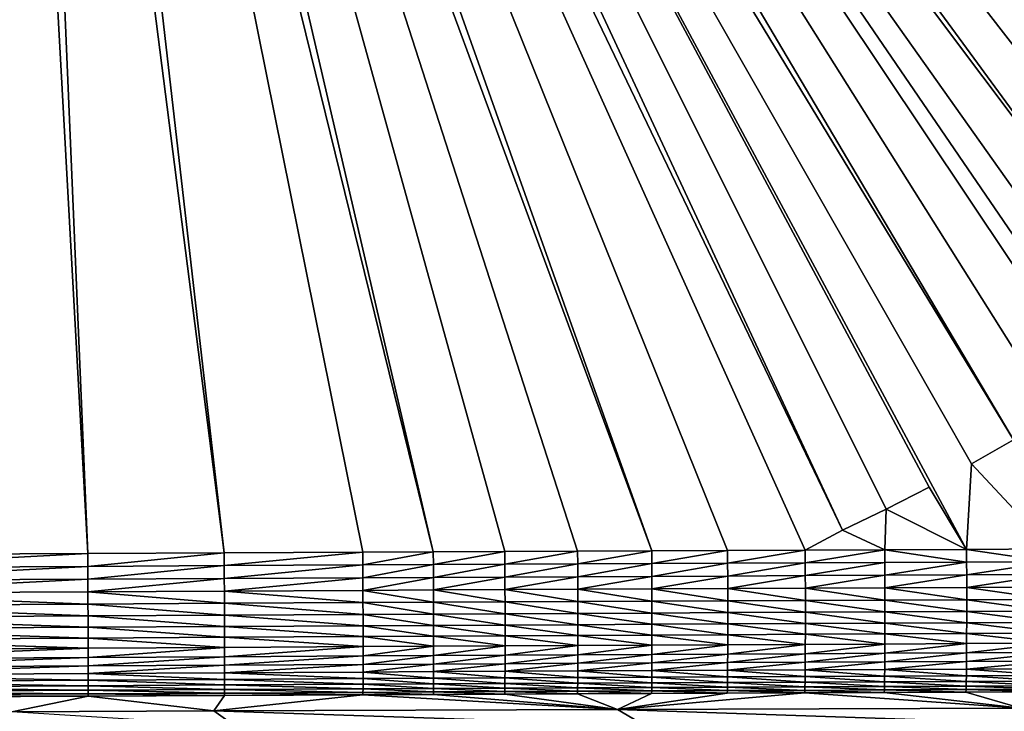
# Model space of a CAD drawing. Extents: x 1 to 1802, y 1 to 902.
# Drawn here: x 806 to 1007, y 131 to 272 of the extents above; entities that cross this region are included whole.
import ezdxf

# ---------------------------------------------------------------- set-up
doc = ezdxf.new("R2010")
doc.units = 0
doc.header["$MEASUREMENT"] = 0
doc.layers.get('0').update_dxf_attribs({"linetype": 'CONTINUOUS'})

msp = doc.modelspace()

# ---------------------------------------------------------------- linework, layer by layer
for points in [[(835.05, 504.26, 13.9), (1100.23, 261.06, 20.81), (832.19, 501.1, 13.9)], [(1106.82, 268.44, 20.81), (1100.23, 261.06, 20.81), (835.05, 504.26, 13.9)], [(1106.82, 268.44, 20.81), (835.05, 504.26, 13.9), (1113.22, 275.99, 20.81)], [(832.19, 501.1, 13.9), (1072.14, 233.21, 20.81), (829.04, 498.24, 13.9)], [(1093.47, 253.84, 20.81), (1086.53, 246.79, 20.81), (832.19, 501.1, 13.9)], [(1093.47, 253.84, 20.81), (832.19, 501.1, 13.9), (1100.23, 261.06, 20.81)], [(1072.14, 233.21, 20.81), (832.19, 501.1, 13.9), (1079.42, 239.91, 20.81)], [(1086.53, 246.79, 20.81), (1079.42, 239.91, 20.81), (832.19, 501.1, 13.9)], [(829.04, 498.24, 13.9), (1041.47, 208.26, 20.8), (825.61, 495.71, 13.9)], [(1072.14, 233.21, 20.81), (1064.71, 226.69, 20.81), (829.04, 498.24, 13.9)], [(1110.85, 164.5, 22.29), (1057.11, 220.36, 20.81), (829.04, 498.24, 13.9)], [(1110.85, 164.5, 22.29), (829.04, 498.24, 13.9), (1064.71, 226.69, 20.81)], [(1041.47, 208.26, 20.8), (829.04, 498.24, 13.9), (1049.36, 214.21, 20.81)], [(829.04, 498.24, 13.9), (1057.11, 220.36, 20.81), (1049.36, 214.21, 20.81)], [(825.61, 495.71, 13.9), (1008.5, 186.44, 20.8), (821.96, 493.52, 13.9)], [(1041.47, 208.26, 20.8), (1033.43, 202.5, 20.8), (825.61, 495.71, 13.9)], [(1052.13, 164.28, 21.61), (1025.25, 196.94, 20.8), (825.61, 495.71, 13.9)], [(1052.13, 164.28, 21.61), (825.61, 495.71, 13.9), (1033.43, 202.5, 20.8)], [(1008.5, 186.44, 20.8), (825.61, 495.71, 13.9), (1016.94, 191.59, 20.8)], [(825.61, 495.71, 13.9), (1025.25, 196.94, 20.8), (1016.94, 191.59, 20.8)], [(821.96, 493.52, 13.9), (973.57, 167.97, 20.8), (818.11, 491.69, 13.9)], [(1008.5, 186.44, 20.8), (999.94, 181.5, 20.8), (821.96, 493.52, 13.9)], [(982.47, 172.26, 20.8), (973.57, 167.97, 20.8), (821.96, 493.52, 13.9)], [(982.47, 172.26, 20.8), (821.96, 493.52, 13.9), (991.26, 176.77, 20.8)], [(991.26, 176.77, 20.8), (821.96, 493.52, 13.9), (998.92, 164.06, 21.08)], [(999.94, 181.5, 20.8), (998.92, 164.06, 21.08), (821.96, 493.52, 13.9)], [(818.11, 491.69, 13.9), (934.65, 163.79, 20.58), (814.1, 490.25, 13.9)], [(950.12, 163.85, 20.69), (818.11, 491.69, 13.9), (965.97, 163.92, 20.81)], [(950.12, 163.85, 20.69), (934.65, 163.79, 20.58), (818.11, 491.69, 13.9)], [(973.57, 167.97, 20.8), (965.97, 163.92, 20.81), (818.11, 491.69, 13.9)], [(805.75, 488.59, 13.9), (819.48, 163.24, 20.15), (801.49, 488.38, 13.9)], [(809.96, 489.22, 13.9), (847.34, 163.38, 20.2), (805.75, 488.59, 13.9)], [(847.34, 163.38, 20.2), (819.48, 163.24, 20.15), (805.75, 488.59, 13.9)], [(814.1, 490.25, 13.9), (890.04, 163.58, 20.34), (809.96, 489.22, 13.9)], [(890.04, 163.58, 20.34), (875.64, 163.51, 20.28), (809.96, 489.22, 13.9)], [(875.64, 163.51, 20.28), (847.34, 163.38, 20.2), (809.96, 489.22, 13.9)], [(934.65, 163.79, 20.58), (919.5, 163.72, 20.49), (814.1, 490.25, 13.9)], [(919.5, 163.72, 20.49), (904.64, 163.65, 20.41), (814.1, 490.25, 13.9)], [(904.64, 163.65, 20.41), (890.04, 163.58, 20.34), (814.1, 490.25, 13.9)], [(763.96, 162.96, 20.19), (801.49, 488.38, 13.9), (819.48, 163.24, 20.15)], [(1008.5, 186.44, 20.8), (1016.11, 164.14, 21.24), (999.94, 181.5, 20.8)], [(1016.11, 164.14, 21.24), (998.92, 164.06, 21.08), (999.94, 181.5, 20.8)], [(982.47, 172.26, 20.8), (991.26, 176.77, 20.8), (998.92, 164.06, 21.08)], [(982.47, 172.26, 20.8), (982.22, 163.99, 20.94), (973.57, 167.97, 20.8)], [(982.22, 163.99, 20.94), (982.47, 172.26, 20.8), (998.92, 164.06, 21.08)], [(982.22, 163.99, 20.94), (965.97, 163.92, 20.81), (973.57, 167.97, 20.8)], [(763.96, 162.96, 20.19), (819.48, 163.24, 20.15), (763.97, 160.31, 20.36)], [(763.97, 160.31, 20.36), (819.48, 163.24, 20.15), (819.5, 160.59, 20.32)], [(847.34, 163.38, 20.2), (819.5, 160.59, 20.32), (819.48, 163.24, 20.15)], [(847.36, 160.73, 20.37), (819.5, 160.59, 20.32), (847.34, 163.38, 20.2)], [(875.64, 163.51, 20.28), (847.36, 160.73, 20.37), (847.34, 163.38, 20.2)], [(847.36, 160.73, 20.37), (875.64, 163.51, 20.28), (875.65, 160.87, 20.45)], [(890.04, 163.58, 20.34), (875.65, 160.87, 20.45), (875.64, 163.51, 20.28)], [(890.05, 160.94, 20.51), (875.65, 160.87, 20.45), (890.04, 163.58, 20.34)], [(904.64, 163.65, 20.41), (890.05, 160.94, 20.51), (890.04, 163.58, 20.34)], [(890.05, 160.94, 20.51), (904.64, 163.65, 20.41), (904.66, 161.01, 20.58)], [(919.5, 163.72, 20.49), (904.66, 161.01, 20.58), (904.64, 163.65, 20.41)], [(919.51, 161.08, 20.66), (904.66, 161.01, 20.58), (919.5, 163.72, 20.49)], [(934.65, 163.79, 20.58), (919.51, 161.08, 20.66), (919.5, 163.72, 20.49)], [(919.51, 161.08, 20.66), (934.65, 163.79, 20.58), (934.66, 161.15, 20.75)], [(950.12, 163.85, 20.69), (934.66, 161.15, 20.75), (934.65, 163.79, 20.58)], [(950.13, 161.22, 20.85), (934.66, 161.15, 20.75), (950.12, 163.85, 20.69)], [(965.97, 163.92, 20.81), (950.13, 161.22, 20.85), (950.12, 163.85, 20.69)], [(950.13, 161.22, 20.85), (965.97, 163.92, 20.81), (965.97, 161.29, 20.97)], [(982.22, 161.37, 21.1), (965.97, 161.29, 20.97), (982.22, 163.99, 20.94)], [(982.22, 163.99, 20.94), (965.97, 161.29, 20.97), (965.97, 163.92, 20.81)], [(998.92, 164.06, 21.08), (998.92, 161.44, 21.24), (982.22, 163.99, 20.94)], [(998.92, 161.44, 21.24), (982.22, 161.37, 21.1), (982.22, 163.99, 20.94)], [(1016.11, 164.14, 21.24), (1016.11, 161.51, 21.4), (998.92, 164.06, 21.08)], [(998.92, 161.44, 21.24), (998.92, 164.06, 21.08), (1016.11, 161.51, 21.4)], [(847.36, 160.73, 20.37), (875.65, 160.87, 20.45), (847.37, 158.12, 20.77)], [(875.65, 160.87, 20.45), (875.66, 158.26, 20.85), (847.37, 158.12, 20.77)], [(890.05, 160.94, 20.51), (875.66, 158.26, 20.85), (875.65, 160.87, 20.45)], [(890.05, 160.94, 20.51), (890.06, 158.33, 20.91), (875.66, 158.26, 20.85)], [(890.05, 160.94, 20.51), (904.66, 161.01, 20.58), (890.06, 158.33, 20.91)], [(904.66, 161.01, 20.58), (904.66, 158.4, 20.97), (890.06, 158.33, 20.91)], [(919.51, 161.08, 20.66), (919.52, 158.47, 21.05), (904.66, 158.4, 20.97)], [(919.51, 161.08, 20.66), (904.66, 158.4, 20.97), (904.66, 161.01, 20.58)], [(919.51, 161.08, 20.66), (934.66, 161.15, 20.75), (919.52, 158.47, 21.05)], [(934.66, 161.15, 20.75), (934.67, 158.54, 21.14), (919.52, 158.47, 21.05)], [(950.13, 161.22, 20.85), (934.67, 158.54, 21.14), (934.66, 161.15, 20.75)], [(950.13, 161.22, 20.85), (950.14, 158.61, 21.25), (934.67, 158.54, 21.14)], [(950.13, 161.22, 20.85), (965.97, 161.29, 20.97), (950.14, 158.61, 21.25)], [(965.98, 158.69, 21.36), (950.14, 158.61, 21.25), (965.97, 161.29, 20.97)], [(982.22, 161.37, 21.1), (965.98, 158.69, 21.36), (965.97, 161.29, 20.97)], [(982.22, 161.37, 21.1), (982.23, 158.76, 21.49), (965.98, 158.69, 21.36)], [(998.92, 161.44, 21.24), (982.23, 158.76, 21.49), (982.22, 161.37, 21.1)], [(998.92, 161.44, 21.24), (998.93, 158.83, 21.63), (982.23, 158.76, 21.49)], [(998.92, 161.44, 21.24), (1016.11, 161.51, 21.4), (998.93, 158.83, 21.63)], [(1016.11, 161.51, 21.4), (1016.12, 158.91, 21.79), (998.93, 158.83, 21.63)], [(763.97, 160.31, 20.36), (819.5, 160.59, 20.32), (763.98, 157.68, 20.76)], [(819.5, 160.59, 20.32), (819.51, 157.97, 20.72), (763.98, 157.68, 20.76)], [(847.36, 160.73, 20.37), (819.51, 157.97, 20.72), (819.5, 160.59, 20.32)], [(847.36, 160.73, 20.37), (847.37, 158.12, 20.77), (819.51, 157.97, 20.72)], [(982.23, 158.76, 21.49), (998.93, 158.83, 21.63), (982.23, 156.2, 22.11)], [(998.93, 156.27, 22.25), (982.23, 156.2, 22.11), (998.93, 158.83, 21.63)], [(1016.12, 156.35, 22.41), (998.93, 156.27, 22.25), (1016.12, 158.91, 21.79)], [(998.93, 156.27, 22.25), (998.93, 158.83, 21.63), (1016.12, 158.91, 21.79)], [(764, 155.1, 21.39), (763.98, 157.68, 20.76), (819.51, 157.97, 20.72)], [(819.52, 155.4, 21.36), (764, 155.1, 21.39), (819.51, 157.97, 20.72)], [(819.52, 155.4, 21.36), (819.51, 157.97, 20.72), (847.37, 158.12, 20.77)], [(819.52, 155.4, 21.36), (847.37, 158.12, 20.77), (847.38, 155.54, 21.4)], [(847.38, 155.54, 21.4), (847.37, 158.12, 20.77), (875.66, 158.26, 20.85)], [(875.67, 155.69, 21.48), (847.38, 155.54, 21.4), (875.66, 158.26, 20.85)], [(875.67, 155.69, 21.48), (875.66, 158.26, 20.85), (890.06, 158.33, 20.91)], [(875.67, 155.69, 21.48), (890.06, 158.33, 20.91), (890.07, 155.76, 21.53)], [(890.07, 155.76, 21.53), (890.06, 158.33, 20.91), (904.66, 158.4, 20.97)], [(904.67, 155.83, 21.6), (890.07, 155.76, 21.53), (904.66, 158.4, 20.97)], [(904.67, 155.83, 21.6), (904.66, 158.4, 20.97), (919.52, 158.47, 21.05)], [(904.67, 155.83, 21.6), (919.52, 158.47, 21.05), (919.53, 155.91, 21.68)], [(919.53, 155.91, 21.68), (919.52, 158.47, 21.05), (934.67, 158.54, 21.14)], [(934.67, 155.98, 21.77), (919.53, 155.91, 21.68), (934.67, 158.54, 21.14)], [(934.67, 155.98, 21.77), (934.67, 158.54, 21.14), (950.14, 158.61, 21.25)], [(934.67, 155.98, 21.77), (950.14, 158.61, 21.25), (950.15, 156.05, 21.87)], [(950.15, 156.05, 21.87), (950.14, 158.61, 21.25), (965.98, 158.69, 21.36)], [(965.99, 156.12, 21.98), (950.15, 156.05, 21.87), (965.98, 158.69, 21.36)], [(965.99, 156.12, 21.98), (965.98, 158.69, 21.36), (982.23, 158.76, 21.49)], [(965.99, 156.12, 21.98), (982.23, 158.76, 21.49), (982.23, 156.2, 22.11)], [(819.53, 152.89, 22.21), (764, 155.1, 21.39), (819.52, 155.4, 21.36)], [(764.01, 152.58, 22.25), (764, 155.1, 21.39), (819.53, 152.89, 22.21)], [(847.39, 153.04, 22.25), (819.52, 155.4, 21.36), (847.38, 155.54, 21.4)], [(847.39, 153.04, 22.25), (819.53, 152.89, 22.21), (819.52, 155.4, 21.36)], [(875.68, 153.18, 22.33), (847.38, 155.54, 21.4), (875.67, 155.69, 21.48)], [(847.39, 153.04, 22.25), (847.38, 155.54, 21.4), (875.68, 153.18, 22.33)], [(890.07, 153.26, 22.38), (875.67, 155.69, 21.48), (890.07, 155.76, 21.53)], [(890.07, 153.26, 22.38), (875.68, 153.18, 22.33), (875.67, 155.69, 21.48)], [(904.68, 153.33, 22.45), (890.07, 155.76, 21.53), (904.67, 155.83, 21.6)], [(890.07, 153.26, 22.38), (890.07, 155.76, 21.53), (904.68, 153.33, 22.45)], [(919.53, 153.4, 22.52), (904.67, 155.83, 21.6), (919.53, 155.91, 21.68)], [(919.53, 153.4, 22.52), (904.68, 153.33, 22.45), (904.67, 155.83, 21.6)], [(934.68, 153.48, 22.61), (919.53, 155.91, 21.68), (934.67, 155.98, 21.77)], [(919.53, 153.4, 22.52), (919.53, 155.91, 21.68), (934.68, 153.48, 22.61)], [(950.15, 153.55, 22.71), (934.67, 155.98, 21.77), (950.15, 156.05, 21.87)], [(950.15, 153.55, 22.71), (934.68, 153.48, 22.61), (934.67, 155.98, 21.77)], [(965.99, 153.63, 22.82), (950.15, 156.05, 21.87), (965.99, 156.12, 21.98)], [(950.15, 153.55, 22.71), (950.15, 156.05, 21.87), (965.99, 153.63, 22.82)], [(982.24, 153.7, 22.95), (965.99, 156.12, 21.98), (982.23, 156.2, 22.11)], [(982.24, 153.7, 22.95), (965.99, 153.63, 22.82), (965.99, 156.12, 21.98)], [(998.93, 153.78, 23.09), (982.23, 156.2, 22.11), (998.93, 156.27, 22.25)], [(982.24, 153.7, 22.95), (982.23, 156.2, 22.11), (998.93, 153.78, 23.09)], [(1016.12, 153.85, 23.24), (998.93, 156.27, 22.25), (1016.12, 156.35, 22.41)], [(1016.12, 153.85, 23.24), (998.93, 153.78, 23.09), (998.93, 156.27, 22.25)], [(819.54, 150.46, 23.29), (764.01, 152.58, 22.25), (819.53, 152.89, 22.21)], [(847.4, 150.61, 23.32), (819.53, 152.89, 22.21), (847.39, 153.04, 22.25)], [(819.54, 150.46, 23.29), (819.53, 152.89, 22.21), (847.4, 150.61, 23.32)], [(875.69, 150.76, 23.39), (847.39, 153.04, 22.25), (875.68, 153.18, 22.33)], [(875.69, 150.76, 23.39), (847.4, 150.61, 23.32), (847.39, 153.04, 22.25)], [(890.08, 150.84, 23.45), (875.68, 153.18, 22.33), (890.07, 153.26, 22.38)], [(875.69, 150.76, 23.39), (875.68, 153.18, 22.33), (890.08, 150.84, 23.45)], [(904.68, 150.91, 23.51), (890.07, 153.26, 22.38), (904.68, 153.33, 22.45)], [(904.68, 150.91, 23.51), (890.08, 150.84, 23.45), (890.07, 153.26, 22.38)], [(919.54, 150.99, 23.59), (904.68, 153.33, 22.45), (919.53, 153.4, 22.52)], [(904.68, 150.91, 23.51), (904.68, 153.33, 22.45), (919.54, 150.99, 23.59)], [(934.68, 151.06, 23.67), (919.53, 153.4, 22.52), (934.68, 153.48, 22.61)], [(934.68, 151.06, 23.67), (919.54, 150.99, 23.59), (919.53, 153.4, 22.52)], [(950.15, 151.14, 23.77), (934.68, 153.48, 22.61), (950.15, 153.55, 22.71)], [(934.68, 151.06, 23.67), (934.68, 153.48, 22.61), (950.15, 151.14, 23.77)], [(965.99, 151.21, 23.88), (950.15, 153.55, 22.71), (965.99, 153.63, 22.82)], [(965.99, 151.21, 23.88), (950.15, 151.14, 23.77), (950.15, 153.55, 22.71)], [(982.24, 151.29, 24.01), (965.99, 153.63, 22.82), (982.24, 153.7, 22.95)], [(965.99, 151.21, 23.88), (965.99, 153.63, 22.82), (982.24, 151.29, 24.01)], [(998.93, 151.36, 24.14), (982.24, 153.7, 22.95), (998.93, 153.78, 23.09)], [(998.93, 151.36, 24.14), (982.24, 151.29, 24.01), (982.24, 153.7, 22.95)], [(1016.12, 151.44, 24.3), (998.93, 153.78, 23.09), (1016.12, 153.85, 23.24)], [(998.93, 151.36, 24.14), (998.93, 153.78, 23.09), (1016.12, 151.44, 24.3)], [(819.54, 150.46, 23.29), (764.03, 150.15, 23.33), (764.01, 152.58, 22.25)], [(890.08, 148.52, 24.72), (875.69, 150.76, 23.39), (890.08, 150.84, 23.45)], [(904.69, 148.6, 24.78), (890.08, 150.84, 23.45), (904.68, 150.91, 23.51)], [(890.08, 148.52, 24.72), (890.08, 150.84, 23.45), (904.69, 148.6, 24.78)], [(919.54, 148.67, 24.86), (904.68, 150.91, 23.51), (919.54, 150.99, 23.59)], [(919.54, 148.67, 24.86), (904.69, 148.6, 24.78), (904.68, 150.91, 23.51)], [(934.68, 148.75, 24.94), (919.54, 150.99, 23.59), (934.68, 151.06, 23.67)], [(919.54, 148.67, 24.86), (919.54, 150.99, 23.59), (934.68, 148.75, 24.94)], [(950.15, 148.82, 25.04), (934.68, 151.06, 23.67), (950.15, 151.14, 23.77)], [(950.15, 148.82, 25.04), (934.68, 148.75, 24.94), (934.68, 151.06, 23.67)], [(965.99, 148.9, 25.15), (950.15, 151.14, 23.77), (965.99, 151.21, 23.88)], [(950.15, 148.82, 25.04), (950.15, 151.14, 23.77), (965.99, 148.9, 25.15)], [(982.23, 148.98, 25.27), (965.99, 151.21, 23.88), (982.24, 151.29, 24.01)], [(982.23, 148.98, 25.27), (965.99, 148.9, 25.15), (965.99, 151.21, 23.88)], [(982.23, 148.98, 25.27), (982.24, 151.29, 24.01), (998.93, 149.05, 25.41)], [(998.93, 149.05, 25.41), (982.24, 151.29, 24.01), (998.93, 151.36, 24.14)], [(1016.12, 149.13, 25.56), (998.93, 151.36, 24.14), (1016.12, 151.44, 24.3)], [(1016.12, 149.13, 25.56), (998.93, 149.05, 25.41), (998.93, 151.36, 24.14)], [(819.55, 148.14, 24.57), (764.03, 150.15, 23.33), (819.54, 150.46, 23.29)], [(764.04, 147.82, 24.62), (764.03, 150.15, 23.33), (819.55, 148.14, 24.57)], [(847.41, 148.3, 24.6), (819.54, 150.46, 23.29), (847.4, 150.61, 23.32)], [(847.41, 148.3, 24.6), (819.55, 148.14, 24.57), (819.54, 150.46, 23.29)], [(875.69, 148.45, 24.67), (847.4, 150.61, 23.32), (875.69, 150.76, 23.39)], [(847.41, 148.3, 24.6), (847.4, 150.61, 23.32), (875.69, 148.45, 24.67)], [(890.08, 148.52, 24.72), (875.69, 148.45, 24.67), (875.69, 150.76, 23.39)], [(950.15, 146.63, 26.5), (934.68, 148.75, 24.94), (950.15, 148.82, 25.04)], [(965.99, 146.71, 26.61), (950.15, 148.82, 25.04), (965.99, 148.9, 25.15)], [(965.99, 146.71, 26.61), (950.15, 146.63, 26.5), (950.15, 148.82, 25.04)], [(982.23, 146.79, 26.73), (965.99, 148.9, 25.15), (982.23, 148.98, 25.27)], [(965.99, 146.71, 26.61), (965.99, 148.9, 25.15), (982.23, 146.79, 26.73)], [(998.92, 146.86, 26.87), (982.23, 148.98, 25.27), (998.93, 149.05, 25.41)], [(998.92, 146.86, 26.87), (982.23, 146.79, 26.73), (982.23, 148.98, 25.27)], [(998.92, 146.86, 26.87), (998.93, 149.05, 25.41), (1016.11, 146.94, 27.01)], [(1016.11, 146.94, 27.01), (998.93, 149.05, 25.41), (1016.12, 149.13, 25.56)], [(819.56, 145.94, 26.05), (764.04, 147.82, 24.62), (819.55, 148.14, 24.57)], [(819.56, 145.94, 26.05), (764.06, 145.62, 26.12), (764.04, 147.82, 24.62)], [(847.42, 146.1, 26.08), (819.55, 148.14, 24.57), (847.41, 148.3, 24.6)], [(819.56, 145.94, 26.05), (819.55, 148.14, 24.57), (847.42, 146.1, 26.08)], [(875.7, 146.25, 26.15), (847.41, 148.3, 24.6), (875.69, 148.45, 24.67)], [(875.7, 146.25, 26.15), (847.42, 146.1, 26.08), (847.41, 148.3, 24.6)], [(890.09, 146.33, 26.2), (875.69, 148.45, 24.67), (890.08, 148.52, 24.72)], [(875.7, 146.25, 26.15), (875.69, 148.45, 24.67), (890.09, 146.33, 26.2)], [(904.69, 146.4, 26.26), (890.08, 148.52, 24.72), (904.69, 148.6, 24.78)], [(904.69, 146.4, 26.26), (890.09, 146.33, 26.2), (890.08, 148.52, 24.72)], [(919.54, 146.48, 26.33), (904.69, 148.6, 24.78), (919.54, 148.67, 24.86)], [(904.69, 146.4, 26.26), (904.69, 148.6, 24.78), (919.54, 146.48, 26.33)], [(934.68, 146.56, 26.41), (919.54, 148.67, 24.86), (934.68, 148.75, 24.94)], [(934.68, 146.56, 26.41), (919.54, 146.48, 26.33), (919.54, 148.67, 24.86)], [(934.68, 146.56, 26.41), (934.68, 148.75, 24.94), (950.15, 146.63, 26.5)], [(982.22, 144.73, 28.38), (965.99, 146.71, 26.61), (982.23, 146.79, 26.73)], [(998.92, 144.81, 28.51), (982.22, 144.73, 28.38), (982.23, 146.79, 26.73)], [(998.92, 144.81, 28.51), (982.23, 146.79, 26.73), (998.92, 146.86, 26.87)], [(1016.1, 144.89, 28.66), (998.92, 146.86, 26.87), (1016.11, 146.94, 27.01)], [(998.92, 144.81, 28.51), (998.92, 146.86, 26.87), (1016.1, 144.89, 28.66)], [(819.57, 143.89, 27.73), (764.06, 145.62, 26.12), (819.56, 145.94, 26.05)], [(764.07, 143.56, 27.8), (764.06, 145.62, 26.12), (819.57, 143.89, 27.73)], [(847.42, 144.04, 27.75), (819.56, 145.94, 26.05), (847.42, 146.1, 26.08)], [(847.42, 144.04, 27.75), (819.57, 143.89, 27.73), (819.56, 145.94, 26.05)], [(875.7, 144.2, 27.81), (847.42, 146.1, 26.08), (875.7, 146.25, 26.15)], [(847.42, 144.04, 27.75), (847.42, 146.1, 26.08), (875.7, 144.2, 27.81)], [(890.09, 144.27, 27.86), (875.7, 146.25, 26.15), (890.09, 146.33, 26.2)], [(890.09, 144.27, 27.86), (875.7, 144.2, 27.81), (875.7, 146.25, 26.15)], [(904.69, 144.35, 27.92), (890.09, 146.33, 26.2), (904.69, 146.4, 26.26)], [(890.09, 144.27, 27.86), (890.09, 146.33, 26.2), (904.69, 144.35, 27.92)], [(919.54, 144.43, 27.99), (904.69, 146.4, 26.26), (919.54, 146.48, 26.33)], [(919.54, 144.43, 27.99), (904.69, 144.35, 27.92), (904.69, 146.4, 26.26)], [(934.68, 144.5, 28.07), (919.54, 146.48, 26.33), (934.68, 146.56, 26.41)], [(934.68, 144.5, 28.07), (919.54, 144.43, 27.99), (919.54, 146.48, 26.33)], [(950.15, 144.58, 28.16), (934.68, 146.56, 26.41), (950.15, 146.63, 26.5)], [(934.68, 144.5, 28.07), (934.68, 146.56, 26.41), (950.15, 144.58, 28.16)], [(965.98, 144.65, 28.26), (950.15, 146.63, 26.5), (965.99, 146.71, 26.61)], [(965.98, 144.65, 28.26), (950.15, 144.58, 28.16), (950.15, 146.63, 26.5)], [(965.98, 144.65, 28.26), (965.99, 146.71, 26.61), (982.22, 144.73, 28.38)], [(998.91, 142.91, 30.33), (982.22, 142.83, 30.2), (998.92, 144.81, 28.51)], [(982.22, 142.83, 30.2), (982.22, 144.73, 28.38), (998.92, 144.81, 28.51)], [(998.91, 142.91, 30.33), (998.92, 144.81, 28.51), (1016.1, 144.89, 28.66)], [(998.91, 142.91, 30.33), (1016.1, 144.89, 28.66), (1016.09, 142.98, 30.47)], [(764.08, 141.66, 29.65), (764.07, 143.56, 27.8), (819.57, 143.89, 27.73)], [(764.08, 141.66, 29.65), (819.57, 143.89, 27.73), (819.58, 141.98, 29.57)], [(819.58, 141.98, 29.57), (819.57, 143.89, 27.73), (847.42, 144.04, 27.75)], [(847.43, 142.14, 29.59), (819.58, 141.98, 29.57), (847.42, 144.04, 27.75)], [(847.43, 142.14, 29.59), (847.42, 144.04, 27.75), (875.7, 144.2, 27.81)], [(847.43, 142.14, 29.59), (875.7, 144.2, 27.81), (875.7, 142.29, 29.65)], [(890.09, 142.37, 29.69), (875.7, 142.29, 29.65), (890.09, 144.27, 27.86)], [(875.7, 142.29, 29.65), (875.7, 144.2, 27.81), (890.09, 144.27, 27.86)], [(904.69, 142.45, 29.75), (890.09, 142.37, 29.69), (904.69, 144.35, 27.92)], [(890.09, 142.37, 29.69), (890.09, 144.27, 27.86), (904.69, 144.35, 27.92)], [(904.69, 142.45, 29.75), (904.69, 144.35, 27.92), (919.54, 144.43, 27.99)], [(904.69, 142.45, 29.75), (919.54, 144.43, 27.99), (919.54, 142.52, 29.82)], [(934.68, 142.6, 29.89), (919.54, 142.52, 29.82), (934.68, 144.5, 28.07)], [(934.68, 144.5, 28.07), (919.54, 142.52, 29.82), (919.54, 144.43, 27.99)], [(934.68, 142.6, 29.89), (934.68, 144.5, 28.07), (950.15, 144.58, 28.16)], [(934.68, 142.6, 29.89), (950.15, 144.58, 28.16), (950.14, 142.68, 29.98)], [(965.97, 141.02, 32.07), (950.13, 140.94, 31.97), (965.97, 142.75, 30.09)], [(950.13, 140.94, 31.97), (950.14, 142.68, 29.98), (965.97, 142.75, 30.09)], [(965.97, 142.75, 30.09), (950.14, 142.68, 29.98), (965.98, 144.65, 28.26)], [(950.14, 142.68, 29.98), (950.15, 144.58, 28.16), (965.98, 144.65, 28.26)], [(965.97, 142.75, 30.09), (965.98, 144.65, 28.26), (982.22, 144.73, 28.38)], [(965.97, 142.75, 30.09), (982.22, 144.73, 28.38), (982.22, 142.83, 30.2)], [(965.97, 141.02, 32.07), (965.97, 142.75, 30.09), (982.22, 142.83, 30.2)], [(965.97, 141.02, 32.07), (982.22, 142.83, 30.2), (982.21, 141.09, 32.18)], [(998.9, 141.17, 32.31), (982.21, 141.09, 32.18), (998.91, 142.91, 30.33)], [(982.21, 141.09, 32.18), (982.22, 142.83, 30.2), (998.91, 142.91, 30.33)], [(998.9, 141.17, 32.31), (998.91, 142.91, 30.33), (1016.09, 142.98, 30.47)], [(998.9, 141.17, 32.31), (1016.09, 142.98, 30.47), (1016.08, 141.25, 32.45)], [(764.1, 139.93, 31.67), (764.08, 141.66, 29.65), (819.58, 141.98, 29.57)], [(764.1, 139.93, 31.67), (819.58, 141.98, 29.57), (819.58, 140.25, 31.58)], [(847.43, 140.41, 31.59), (819.58, 140.25, 31.58), (847.43, 142.14, 29.59)], [(819.58, 140.25, 31.58), (819.58, 141.98, 29.57), (847.43, 142.14, 29.59)], [(875.7, 140.56, 31.65), (847.43, 140.41, 31.59), (875.7, 142.29, 29.65)], [(847.43, 140.41, 31.59), (847.43, 142.14, 29.59), (875.7, 142.29, 29.65)], [(875.7, 140.56, 31.65), (875.7, 142.29, 29.65), (890.09, 142.37, 29.69)], [(875.7, 140.56, 31.65), (890.09, 142.37, 29.69), (890.09, 140.64, 31.69)], [(904.68, 140.71, 31.74), (890.09, 140.64, 31.69), (904.69, 142.45, 29.75)], [(904.69, 142.45, 29.75), (890.09, 140.64, 31.69), (890.09, 142.37, 29.69)], [(904.68, 140.71, 31.74), (904.69, 142.45, 29.75), (919.54, 142.52, 29.82)], [(904.68, 140.71, 31.74), (919.54, 142.52, 29.82), (919.53, 140.79, 31.81)], [(904.68, 139.16, 33.88), (904.68, 140.71, 31.74), (919.53, 140.79, 31.81)], [(904.68, 139.16, 33.88), (919.53, 140.79, 31.81), (919.53, 139.24, 33.95)], [(934.67, 140.87, 31.88), (919.53, 140.79, 31.81), (934.68, 142.6, 29.89)], [(934.68, 142.6, 29.89), (919.53, 140.79, 31.81), (919.54, 142.52, 29.82)], [(934.66, 139.31, 34.02), (919.53, 139.24, 33.95), (934.67, 140.87, 31.88)], [(934.67, 140.87, 31.88), (919.53, 139.24, 33.95), (919.53, 140.79, 31.81)], [(934.66, 139.31, 34.02), (934.67, 140.87, 31.88), (950.13, 140.94, 31.97)], [(934.66, 139.31, 34.02), (950.13, 140.94, 31.97), (950.12, 139.39, 34.1)], [(934.67, 140.87, 31.88), (934.68, 142.6, 29.89), (950.14, 142.68, 29.98)], [(934.67, 140.87, 31.88), (950.14, 142.68, 29.98), (950.13, 140.94, 31.97)], [(965.96, 139.46, 34.2), (950.12, 139.39, 34.1), (965.97, 141.02, 32.07)], [(950.12, 139.39, 34.1), (950.13, 140.94, 31.97), (965.97, 141.02, 32.07)], [(965.96, 139.46, 34.2), (965.97, 141.02, 32.07), (982.21, 141.09, 32.18)], [(965.96, 139.46, 34.2), (982.21, 141.09, 32.18), (982.19, 139.54, 34.31)], [(998.88, 139.61, 34.43), (982.19, 139.54, 34.31), (998.9, 141.17, 32.31)], [(982.19, 139.54, 34.31), (982.21, 141.09, 32.18), (998.9, 141.17, 32.31)], [(998.88, 139.61, 34.43), (998.9, 141.17, 32.31), (1016.08, 141.25, 32.45)], [(998.88, 139.61, 34.43), (1016.08, 141.25, 32.45), (1016.06, 139.69, 34.57)], [(764.11, 138.38, 33.83), (764.1, 139.93, 31.67), (819.58, 140.25, 31.58)], [(819.59, 138.7, 33.73), (764.11, 138.38, 33.83), (819.58, 140.25, 31.58)], [(819.59, 138.7, 33.73), (819.6, 137.35, 36.02), (764.11, 138.38, 33.83)], [(819.59, 138.7, 33.73), (819.58, 140.25, 31.58), (847.43, 140.41, 31.59)], [(819.59, 138.7, 33.73), (847.43, 140.41, 31.59), (847.43, 138.86, 33.74)], [(847.43, 137.51, 36.02), (819.59, 138.7, 33.73), (847.43, 138.86, 33.74)], [(847.43, 137.51, 36.02), (819.6, 137.35, 36.02), (819.59, 138.7, 33.73)], [(875.7, 139.01, 33.79), (847.43, 138.86, 33.74), (875.7, 140.56, 31.65)], [(875.7, 140.56, 31.65), (847.43, 138.86, 33.74), (847.43, 140.41, 31.59)], [(875.7, 139.01, 33.79), (875.7, 137.66, 36.06), (847.43, 138.86, 33.74)], [(847.43, 137.51, 36.02), (847.43, 138.86, 33.74), (875.7, 137.66, 36.06)], [(875.7, 139.01, 33.79), (875.7, 140.56, 31.65), (890.09, 140.64, 31.69)], [(875.7, 139.01, 33.79), (890.09, 140.64, 31.69), (890.08, 139.09, 33.83)], [(890.08, 137.73, 36.1), (875.7, 139.01, 33.79), (890.08, 139.09, 33.83)], [(890.08, 137.73, 36.1), (875.7, 137.66, 36.06), (875.7, 139.01, 33.79)], [(904.68, 139.16, 33.88), (890.08, 139.09, 33.83), (904.68, 140.71, 31.74)], [(904.68, 140.71, 31.74), (890.08, 139.09, 33.83), (890.09, 140.64, 31.69)], [(904.68, 139.16, 33.88), (904.67, 137.81, 36.15), (890.08, 139.09, 33.83)], [(890.08, 137.73, 36.1), (890.08, 139.09, 33.83), (904.67, 137.81, 36.15)], [(919.52, 137.88, 36.21), (904.67, 137.81, 36.15), (904.68, 139.16, 33.88)], [(919.52, 137.88, 36.21), (904.68, 139.16, 33.88), (919.53, 139.24, 33.95)], [(919.52, 137.88, 36.21), (919.53, 139.24, 33.95), (934.65, 137.95, 36.28)], [(934.66, 139.31, 34.02), (934.65, 137.95, 36.28), (919.53, 139.24, 33.95)], [(950.11, 138.03, 36.36), (934.65, 137.95, 36.28), (934.66, 139.31, 34.02)], [(950.11, 138.03, 36.36), (934.66, 139.31, 34.02), (950.12, 139.39, 34.1)], [(950.11, 138.03, 36.36), (950.12, 139.39, 34.1), (965.94, 138.1, 36.46)], [(965.94, 138.1, 36.46), (950.12, 139.39, 34.1), (965.96, 139.46, 34.2)], [(982.18, 138.18, 36.57), (965.94, 138.1, 36.46), (965.96, 139.46, 34.2)], [(982.18, 138.18, 36.57), (965.96, 139.46, 34.2), (982.19, 139.54, 34.31)], [(982.18, 138.18, 36.57), (982.19, 139.54, 34.31), (998.87, 138.25, 36.69)], [(998.87, 138.25, 36.69), (982.19, 139.54, 34.31), (998.88, 139.61, 34.43)], [(1016.05, 138.32, 36.82), (998.87, 138.25, 36.69), (998.88, 139.61, 34.43)], [(1016.05, 138.32, 36.82), (998.88, 139.61, 34.43), (1016.06, 139.69, 34.57)], [(764.12, 137.03, 36.13), (764.11, 138.38, 33.83), (819.6, 137.35, 36.02)], [(819.6, 136.21, 38.41), (764.12, 137.03, 36.13), (819.6, 137.35, 36.02)], [(819.6, 136.21, 38.41), (764.13, 135.89, 38.53), (764.12, 137.03, 36.13)], [(847.43, 137.51, 36.02), (847.43, 136.36, 38.41), (819.6, 137.35, 36.02)], [(819.6, 136.21, 38.41), (819.6, 137.35, 36.02), (847.43, 136.36, 38.41)], [(875.7, 136.51, 38.45), (847.43, 137.51, 36.02), (875.7, 137.66, 36.06)], [(875.7, 136.51, 38.45), (847.43, 136.36, 38.41), (847.43, 137.51, 36.02)], [(890.08, 137.73, 36.1), (890.07, 136.58, 38.48), (875.7, 137.66, 36.06)], [(875.7, 136.51, 38.45), (875.7, 137.66, 36.06), (890.07, 136.58, 38.48)], [(904.67, 136.66, 38.53), (890.07, 136.58, 38.48), (890.08, 137.73, 36.1)], [(904.67, 136.66, 38.53), (890.08, 137.73, 36.1), (904.67, 137.81, 36.15)], [(919.52, 137.88, 36.21), (919.51, 136.73, 38.59), (904.67, 137.81, 36.15)], [(904.67, 136.66, 38.53), (904.67, 137.81, 36.15), (919.51, 136.73, 38.59)], [(919.5, 135.79, 41.05), (904.67, 136.66, 38.53), (919.51, 136.73, 38.59)], [(919.5, 135.79, 41.05), (919.51, 136.73, 38.59), (934.63, 135.86, 41.12)], [(934.64, 136.8, 38.65), (919.51, 136.73, 38.59), (919.52, 137.88, 36.21)], [(934.64, 136.8, 38.65), (934.63, 135.86, 41.12), (919.51, 136.73, 38.59)], [(934.64, 136.8, 38.65), (919.52, 137.88, 36.21), (934.65, 137.95, 36.28)], [(950.09, 135.93, 41.2), (934.63, 135.86, 41.12), (934.64, 136.8, 38.65)], [(934.64, 136.8, 38.65), (934.65, 137.95, 36.28), (950.1, 136.87, 38.73)], [(950.09, 135.93, 41.2), (934.64, 136.8, 38.65), (950.1, 136.87, 38.73)], [(950.11, 138.03, 36.36), (950.1, 136.87, 38.73), (934.65, 137.95, 36.28)], [(950.09, 135.93, 41.2), (950.1, 136.87, 38.73), (965.91, 136, 41.29)], [(965.93, 136.94, 38.83), (950.1, 136.87, 38.73), (950.11, 138.03, 36.36)], [(965.93, 136.94, 38.83), (965.91, 136, 41.29), (950.1, 136.87, 38.73)], [(965.93, 136.94, 38.83), (950.11, 138.03, 36.36), (965.94, 138.1, 36.46)], [(982.15, 136.07, 41.39), (965.91, 136, 41.29), (965.93, 136.94, 38.83)], [(965.93, 136.94, 38.83), (965.94, 138.1, 36.46), (982.16, 137.02, 38.93)], [(982.15, 136.07, 41.39), (965.93, 136.94, 38.83), (982.16, 137.02, 38.93)], [(982.16, 137.02, 38.93), (965.94, 138.1, 36.46), (982.18, 138.18, 36.57)], [(982.15, 136.07, 41.39), (982.16, 137.02, 38.93), (998.83, 136.14, 41.51)], [(998.85, 137.09, 39.05), (982.16, 137.02, 38.93), (982.18, 138.18, 36.57)], [(998.83, 136.14, 41.51), (982.16, 137.02, 38.93), (998.85, 137.09, 39.05)], [(998.85, 137.09, 39.05), (982.18, 138.18, 36.57), (998.87, 138.25, 36.69)], [(1016.01, 136.21, 41.64), (998.83, 136.14, 41.51), (998.85, 137.09, 39.05)], [(998.85, 137.09, 39.05), (998.87, 138.25, 36.69), (1016.03, 137.16, 39.18)], [(1016.01, 136.21, 41.64), (998.85, 137.09, 39.05), (1016.03, 137.16, 39.18)], [(1016.03, 137.16, 39.18), (998.87, 138.25, 36.69), (1016.05, 138.32, 36.82)], [(819.6, 136.21, 38.41), (819.6, 135.28, 40.89), (764.13, 135.89, 38.53)], [(764.14, 134.97, 41.02), (764.13, 135.89, 38.53), (819.6, 135.28, 40.89)], [(819.6, 134.57, 43.45), (764.14, 134.97, 41.02), (819.6, 135.28, 40.89)], [(819.6, 134.57, 43.45), (764.15, 134.27, 43.59), (764.14, 134.97, 41.02)], [(847.43, 135.43, 40.89), (819.6, 136.21, 38.41), (847.43, 136.36, 38.41)], [(847.43, 135.43, 40.89), (819.6, 135.28, 40.89), (819.6, 136.21, 38.41)], [(847.43, 135.43, 40.89), (847.43, 134.72, 43.44), (819.6, 135.28, 40.89)], [(819.6, 134.57, 43.45), (819.6, 135.28, 40.89), (847.43, 134.72, 43.44)], [(819.6, 134.57, 43.45), (847.43, 134.72, 43.44), (847.42, 134.24, 46.04)], [(875.67, 134.37, 46.07), (847.42, 134.24, 46.04), (847.43, 134.72, 43.44)], [(875.7, 136.51, 38.45), (875.69, 135.57, 40.92), (847.43, 136.36, 38.41)], [(847.43, 135.43, 40.89), (847.43, 136.36, 38.41), (875.69, 135.57, 40.92)], [(875.68, 134.86, 43.47), (847.43, 135.43, 40.89), (875.69, 135.57, 40.92)], [(875.68, 134.86, 43.47), (847.43, 134.72, 43.44), (847.43, 135.43, 40.89)], [(875.68, 134.86, 43.47), (875.67, 134.37, 46.07), (847.43, 134.72, 43.44)], [(875.67, 134.37, 46.07), (875.68, 134.86, 43.47), (890.05, 134.44, 46.1)], [(875.68, 134.86, 43.47), (875.69, 135.57, 40.92), (890.06, 134.93, 43.5)], [(875.68, 134.86, 43.47), (890.06, 134.93, 43.5), (890.05, 134.44, 46.1)], [(890.07, 135.65, 40.95), (875.69, 135.57, 40.92), (875.7, 136.51, 38.45)], [(890.07, 135.65, 40.95), (890.06, 134.93, 43.5), (875.69, 135.57, 40.92)], [(890.07, 135.65, 40.95), (875.7, 136.51, 38.45), (890.07, 136.58, 38.48)], [(904.64, 134.51, 46.14), (890.05, 134.44, 46.1), (890.06, 134.93, 43.5)], [(904.65, 135, 43.54), (890.06, 134.93, 43.5), (890.07, 135.65, 40.95)], [(904.65, 135, 43.54), (904.64, 134.51, 46.14), (890.06, 134.93, 43.5)], [(904.67, 136.66, 38.53), (904.66, 135.72, 41), (890.07, 136.58, 38.48)], [(890.07, 135.65, 40.95), (890.07, 136.58, 38.48), (904.66, 135.72, 41)], [(904.65, 135, 43.54), (890.07, 135.65, 40.95), (904.66, 135.72, 41)], [(904.64, 134.51, 46.14), (904.65, 135, 43.54), (919.47, 134.58, 46.19)], [(904.65, 135, 43.54), (904.66, 135.72, 41), (919.49, 135.07, 43.59)], [(904.65, 135, 43.54), (919.49, 135.07, 43.59), (919.47, 134.58, 46.19)], [(919.5, 135.79, 41.05), (904.66, 135.72, 41), (904.67, 136.66, 38.53)], [(919.5, 135.79, 41.05), (919.49, 135.07, 43.59), (904.66, 135.72, 41)], [(934.6, 134.64, 46.25), (919.47, 134.58, 46.19), (919.49, 135.07, 43.59)], [(934.62, 135.14, 43.66), (919.49, 135.07, 43.59), (919.5, 135.79, 41.05)], [(934.62, 135.14, 43.66), (934.6, 134.64, 46.25), (919.49, 135.07, 43.59)], [(934.62, 135.14, 43.66), (919.5, 135.79, 41.05), (934.63, 135.86, 41.12)], [(950.05, 134.71, 46.32), (965.88, 134.77, 46.41), (927.61, 131.35, 69.11)], [(927.61, 131.35, 69.11), (965.88, 134.77, 46.41), (1009.96, 131.64, 69.07)], [(934.6, 134.64, 46.25), (950.05, 134.71, 46.32), (927.61, 131.35, 69.11)], [(934.6, 134.64, 46.25), (934.62, 135.14, 43.66), (950.05, 134.71, 46.32)], [(934.62, 135.14, 43.66), (934.63, 135.86, 41.12), (950.07, 135.21, 43.73)], [(934.62, 135.14, 43.66), (950.07, 135.21, 43.73), (950.05, 134.71, 46.32)], [(950.09, 135.93, 41.2), (950.07, 135.21, 43.73), (934.63, 135.86, 41.12)], [(965.88, 134.77, 46.41), (950.05, 134.71, 46.32), (950.07, 135.21, 43.73)], [(965.9, 135.27, 43.82), (950.07, 135.21, 43.73), (950.09, 135.93, 41.2)], [(965.9, 135.27, 43.82), (965.88, 134.77, 46.41), (950.07, 135.21, 43.73)], [(965.9, 135.27, 43.82), (950.09, 135.93, 41.2), (965.91, 136, 41.29)], [(965.88, 134.77, 46.41), (965.9, 135.27, 43.82), (982.11, 134.84, 46.51)], [(965.88, 134.77, 46.41), (982.11, 134.84, 46.51), (1009.96, 131.64, 69.07)], [(965.9, 135.27, 43.82), (965.91, 136, 41.29), (982.13, 135.34, 43.92)], [(965.9, 135.27, 43.82), (982.13, 135.34, 43.92), (982.11, 134.84, 46.51)], [(982.15, 136.07, 41.39), (982.13, 135.34, 43.92), (965.91, 136, 41.29)], [(998.79, 134.91, 46.62), (982.11, 134.84, 46.51), (982.13, 135.34, 43.92)], [(982.11, 134.84, 46.51), (998.79, 134.91, 46.62), (1009.96, 131.64, 69.07)], [(998.81, 135.41, 44.04), (982.13, 135.34, 43.92), (982.15, 136.07, 41.39)], [(998.81, 135.41, 44.04), (998.79, 134.91, 46.62), (982.13, 135.34, 43.92)], [(998.81, 135.41, 44.04), (982.15, 136.07, 41.39), (998.83, 136.14, 41.51)], [(998.79, 134.91, 46.62), (998.81, 135.41, 44.04), (1015.96, 134.97, 46.75)], [(998.79, 134.91, 46.62), (1015.96, 134.97, 46.75), (1009.96, 131.64, 69.07)], [(998.81, 135.41, 44.04), (998.83, 136.14, 41.51), (1015.99, 135.48, 44.16)], [(998.81, 135.41, 44.04), (1015.99, 135.48, 44.16), (1015.96, 134.97, 46.75)], [(1015.99, 135.48, 44.16), (998.83, 136.14, 41.51), (1016.01, 136.21, 41.64)], [(819.6, 134.57, 43.45), (819.6, 134.1, 46.05), (764.15, 134.27, 43.59)], [(819.6, 134.1, 46.05), (764.16, 133.8, 46.2), (764.15, 134.27, 43.59)], [(819.6, 134.1, 46.05), (804, 130.91, 69.16), (764.16, 133.8, 46.2)], [(804, 130.91, 69.16), (819.6, 134.1, 46.05), (845.26, 131.06, 69.14)], [(819.6, 134.1, 46.05), (819.6, 134.57, 43.45), (847.42, 134.24, 46.04)], [(819.6, 134.1, 46.05), (847.42, 134.24, 46.04), (845.26, 131.06, 69.14)], [(927.61, 131.35, 69.11), (845.26, 131.06, 69.14), (875.67, 134.37, 46.07)], [(847.42, 134.24, 46.04), (875.67, 134.37, 46.07), (845.26, 131.06, 69.14)], [(890.05, 134.44, 46.1), (927.61, 131.35, 69.11), (875.67, 134.37, 46.07)], [(890.05, 134.44, 46.1), (904.64, 134.51, 46.14), (927.61, 131.35, 69.11)], [(904.64, 134.51, 46.14), (919.47, 134.58, 46.19), (927.61, 131.35, 69.11)], [(919.47, 134.58, 46.19), (934.6, 134.64, 46.25), (927.61, 131.35, 69.11)], [(804, 130.91, 69.16), (845.26, 131.06, 69.14), (849.51, 127.99, 92.44)], [(927.61, 131.35, 69.11), (933.07, 128.17, 92.39), (845.26, 131.06, 69.14)], [(933.07, 128.17, 92.39), (849.51, 127.99, 92.44), (845.26, 131.06, 69.14)], [(927.61, 131.35, 69.11), (1009.96, 131.64, 69.07), (1016.64, 128.36, 92.34)], [(927.61, 131.35, 69.11), (1016.64, 128.36, 92.34), (933.07, 128.17, 92.39)]]:
    msp.add_3dface(points)

doc.saveas('drawing.dxf')
